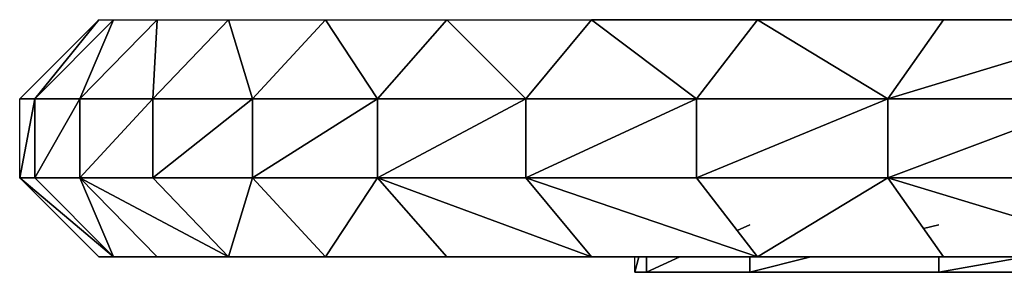
# Model space of a CAD drawing. Units: inches. Extents: x -117 to 91, y -69 to 66.
# Drawn here: x -47 to -45, y -8 to -8 of the extents above; entities that cross this region are included whole.
import ezdxf

# ---------------------------------------------------------------- set-up
doc = ezdxf.new("R2010")
doc.units = ezdxf.units.IN
doc.header["$MEASUREMENT"] = 0
doc.layers.get('0').update_dxf_attribs({"true_color": 0x5890e1})

msp = doc.modelspace()

# ---------------------------------------------------------------- linework, layer by layer
for points in [[(-47.0463, -7.8406), (-46.8494, -7.6437)], [(-47.0083, -7.8406), (-46.8122, -7.6437)], [(-46.8494, -7.6437), (-47.0083, -7.8406)], [(-47.0083, -7.8406), (-46.8494, -7.6437)], [(-46.8122, -7.6437), (-47.0083, -7.8406)], [(-46.8964, -7.8406), (-46.7033, -7.6437)], [(-46.7033, -7.6437), (-46.8964, -7.8406)], [(-46.8964, -7.8406), (-46.8122, -7.6437)], [(-46.8122, -7.6437), (-46.8964, -7.8406)], [(-46.8494, -7.6437), (-46.8122, -7.6437)], [(-46.8122, -7.6437), (-46.7033, -7.6437)], [(-46.7143, -7.8406), (-46.5261, -7.6437)], [(-46.7033, -7.6437), (-46.7143, -7.8406)], [(-46.7143, -7.8406), (-46.7033, -7.6437)], [(-46.5261, -7.6437), (-46.7143, -7.8406)], [(-46.7033, -7.6437), (-46.5261, -7.6437)], [(-46.4658, -7.8406), (-46.5261, -7.6437)], [(-46.5261, -7.6437), (-46.2842, -7.6437)], [(-46.5261, -7.6437), (-46.4658, -7.8406)], [(-46.4658, -7.8406), (-46.2842, -7.6437)], [(-46.2842, -7.6437), (-46.4658, -7.8406)], [(-46.1546, -7.8406), (-46.2842, -7.6437)], [(-46.2842, -7.6437), (-45.9814, -7.6437)], [(-46.2842, -7.6437), (-46.1546, -7.8406)], [(-46.1546, -7.8406), (-45.9814, -7.6437)], [(-45.9814, -7.6437), (-46.1546, -7.8406)], [(-45.9814, -7.6437), (-45.7845, -7.8406)], [(-45.7845, -7.8406), (-45.9814, -7.6437)], [(-45.9814, -7.6437), (-45.6212, -7.6437)], [(-45.7845, -7.8406), (-45.6212, -7.6437)], [(-45.6212, -7.6437), (-45.7845, -7.8406)], [(-45.6212, -7.6437), (-45.3592, -7.8406)], [(-45.3592, -7.8406), (-45.6212, -7.6437)], [(-45.6212, -7.6437), (-45.2072, -7.6437)], [(-45.6212, -7.6437), (-45.2072, -7.6437)], [(-45.2072, -7.6437), (-45.6212, -7.6437)], [(-45.3592, -7.8406), (-45.2072, -7.6437)], [(-45.2072, -7.6437), (-45.3592, -7.8406)], [(-44.8825, -7.8406), (-45.2072, -7.6437)], [(-45.2072, -7.6437), (-44.7431, -7.6437)], [(-45.2072, -7.6437), (-44.8825, -7.8406)], [(-45.2072, -7.6437), (-42.5847, -7.6437)], [(-44.7431, -7.6437), (-45.2072, -7.6437)], [(-45.2072, -7.6437), (-42.9523, -7.6437)], [(-42.5768, -7.6437), (-45.2072, -7.6437)], [(-44.5464, -7.6437), (-44.9056, -7.6437)], [(-44.9056, -7.6437), (-44.5464, -7.6437)], [(-44.8825, -7.8406), (-44.2324, -7.6437)], [(-44.2324, -7.6437), (-44.8825, -7.8406)], [(-44.8825, -7.8406), (-44.7431, -7.6437)], [(-44.7431, -7.6437), (-44.8825, -7.8406)], [(-44.7431, -7.6437), (-42.1987, -7.6437)], [(-44.2324, -7.6437), (-44.7431, -7.6437)], [(-44.7431, -7.6437), (-44.2324, -7.6437)], [(-42.1783, -7.6437), (-44.7431, -7.6437)], [(-47.0463, -7.8406), (-47.0083, -7.8406)], [(-47.0083, -7.8406), (-47.0463, -8.0374)], [(-47.0463, -8.0374), (-47.0463, -7.8406)], [(-47.0463, -8.0374), (-47.0083, -7.8406)], [(-47.0083, -7.8406), (-47.0463, -7.8406)], [(-47.0083, -7.8406), (-46.8964, -7.8406)], [(-46.8964, -7.8406), (-47.0083, -8.0374)], [(-47.0083, -8.0374), (-47.0083, -7.8406)], [(-47.0083, -8.0374), (-46.8964, -7.8406)], [(-46.8964, -7.8406), (-47.0083, -7.8406)], [(-47.0083, -7.8406), (-47.0083, -8.0374)], [(-46.8964, -7.8406), (-46.7143, -7.8406)], [(-46.7143, -7.8406), (-46.8964, -8.0374)], [(-46.8964, -8.0374), (-46.8964, -7.8406)], [(-46.8964, -8.0374), (-46.7143, -7.8406)], [(-46.7143, -7.8406), (-46.8964, -7.8406)], [(-46.8964, -7.8406), (-46.8964, -8.0374)], [(-46.7143, -7.8406), (-46.4658, -7.8406)], [(-46.4658, -7.8406), (-46.7143, -8.0374)], [(-46.7143, -8.0374), (-46.7143, -7.8406)], [(-46.7143, -8.0374), (-46.4658, -7.8406)], [(-46.4658, -7.8406), (-46.7143, -7.8406)], [(-46.7143, -7.8406), (-46.7143, -8.0374)], [(-46.4658, -7.8406), (-46.1546, -7.8406)], [(-46.1546, -7.8406), (-46.4658, -8.0374)], [(-46.4658, -8.0374), (-46.4658, -7.8406)], [(-46.4658, -8.0374), (-46.1546, -7.8406)], [(-46.1546, -7.8406), (-46.4658, -7.8406)], [(-46.4658, -7.8406), (-46.4658, -8.0374)], [(-46.1546, -7.8406), (-45.7845, -7.8406)], [(-45.7845, -7.8406), (-46.1546, -8.0374)], [(-46.1546, -8.0374), (-46.1546, -7.8406)], [(-46.1546, -8.0374), (-45.7845, -7.8406)], [(-45.7845, -7.8406), (-46.1546, -7.8406)], [(-46.1546, -7.8406), (-46.1546, -8.0374)], [(-45.7845, -7.8406), (-45.3592, -7.8406)], [(-45.3592, -7.8406), (-45.7845, -8.0374)], [(-45.7845, -8.0374), (-45.7845, -7.8406)], [(-45.7845, -8.0374), (-45.3592, -7.8406)], [(-45.3592, -7.8406), (-45.7845, -7.8406)], [(-45.7845, -7.8406), (-45.7845, -8.0374)], [(-45.3592, -7.8406), (-44.8825, -7.8406)], [(-44.8825, -7.8406), (-45.3592, -8.0374)], [(-45.3592, -8.0374), (-45.3592, -7.8406)], [(-45.3592, -8.0374), (-44.8825, -7.8406)], [(-44.8825, -7.8406), (-45.3592, -7.8406)], [(-45.3592, -7.8406), (-45.3592, -8.0374)], [(-44.8825, -7.8406), (-44.3579, -7.8406)], [(-44.3579, -7.8406), (-44.8825, -8.0374)], [(-44.8825, -8.0374), (-44.8825, -7.8406)], [(-44.8825, -8.0374), (-44.3579, -7.8406)], [(-44.3579, -7.8406), (-44.8825, -7.8406)], [(-44.8825, -7.8406), (-44.8825, -8.0374)], [(-46.8122, -8.2343), (-47.0463, -8.0374)], [(-47.0463, -8.0374), (-47.0083, -8.0374)], [(-47.0083, -8.0374), (-47.0463, -8.0374)], [(-46.8494, -8.2343), (-47.0463, -8.0374)], [(-47.0463, -8.0374), (-46.8122, -8.2343)], [(-47.0083, -8.0374), (-46.8964, -8.0374)], [(-46.8122, -8.2343), (-47.0083, -8.0374)], [(-46.8964, -8.0374), (-47.0083, -8.0374)], [(-47.0083, -8.0374), (-46.8122, -8.2343)], [(-46.5261, -8.2343), (-46.8964, -8.0374)], [(-46.8964, -8.0374), (-46.7143, -8.0374)], [(-46.7143, -8.0374), (-46.8964, -8.0374)], [(-46.7033, -8.2343), (-46.8964, -8.0374)], [(-46.8964, -8.0374), (-46.5261, -8.2343)], [(-46.8964, -8.0374), (-46.8122, -8.2343)], [(-46.8122, -8.2343), (-46.8964, -8.0374)], [(-46.8964, -8.0374), (-46.7033, -8.2343)], [(-46.7143, -8.0374), (-46.4658, -8.0374)], [(-46.5261, -8.2343), (-46.7143, -8.0374)], [(-46.4658, -8.0374), (-46.7143, -8.0374)], [(-46.7143, -8.0374), (-46.5261, -8.2343)], [(-46.4658, -8.0374), (-46.5261, -8.2343)], [(-46.5261, -8.2343), (-46.4658, -8.0374)], [(-46.4658, -8.0374), (-46.1546, -8.0374)], [(-46.2842, -8.2343), (-46.4658, -8.0374)], [(-46.1546, -8.0374), (-46.4658, -8.0374)], [(-46.4658, -8.0374), (-46.2842, -8.2343)], [(-46.1546, -8.0374), (-46.2842, -8.2343)], [(-46.2842, -8.2343), (-46.1546, -8.0374)], [(-45.6212, -8.2343), (-46.1546, -8.0374)], [(-46.1546, -8.0374), (-45.7845, -8.0374)], [(-45.7845, -8.0374), (-46.1546, -8.0374)], [(-45.9814, -8.2343), (-46.1546, -8.0374)], [(-46.1546, -8.0374), (-45.6212, -8.2343)], [(-46.1546, -8.0374), (-45.9814, -8.2343)], [(-45.2072, -8.2343), (-45.7845, -8.0374)], [(-45.7845, -8.0374), (-45.3592, -8.0374)], [(-45.3592, -8.0374), (-45.7845, -8.0374)], [(-45.6212, -8.2343), (-45.7845, -8.0374)], [(-45.7845, -8.0374), (-45.2072, -8.2343)], [(-45.7845, -8.0374), (-45.6212, -8.2343)], [(-45.3592, -8.0374), (-44.8825, -8.0374)], [(-45.2072, -8.2343), (-45.3592, -8.0374)], [(-44.8825, -8.0374), (-45.3592, -8.0374)], [(-45.3592, -8.0374), (-45.2072, -8.2343)], [(-44.8825, -8.0374), (-45.2072, -8.2343)], [(-45.2072, -8.2343), (-44.8825, -8.0374)], [(-44.2324, -8.2343), (-44.8825, -8.0374)], [(-44.8825, -8.0374), (-44.3579, -8.0374)], [(-44.3579, -8.0374), (-44.8825, -8.0374)], [(-44.7431, -8.2343), (-44.8825, -8.0374)], [(-44.8825, -8.0374), (-44.2324, -8.2343)], [(-44.8825, -8.0374), (-44.7431, -8.2343)], [(-45.2266, -8.1543), (-45.2579, -8.1687)], [(-45.2579, -8.1687), (-45.2266, -8.1543)], [(-44.7552, -8.1543), (-44.793, -8.1638)], [(-44.793, -8.1638), (-44.7552, -8.1543)], [(-46.8494, -8.2343), (-46.8122, -8.2343)], [(-45.5126, -8.2343), (-46.8494, -8.2343)], [(-46.8122, -8.2343), (-46.8494, -8.2343)], [(-46.8408, -8.2343), (-46.8494, -8.2343)], [(-46.8494, -8.2343), (-45.5126, -8.2343)], [(-45.6212, -8.2343), (-46.8408, -8.2343)], [(-46.8153, -8.2343), (-46.8408, -8.2343)], [(-46.8408, -8.2343), (-45.5126, -8.2343)], [(-45.5126, -8.2343), (-46.8153, -8.2343)], [(-46.7733, -8.2343), (-46.8153, -8.2343)], [(-46.8153, -8.2343), (-45.5126, -8.2343)], [(-46.7033, -8.2343), (-46.8122, -8.2343)], [(-46.8122, -8.2343), (-46.7033, -8.2343)], [(-45.5318, -8.2343), (-46.8122, -8.2343)], [(-46.8122, -8.2343), (-45.6212, -8.2343)], [(-45.5126, -8.2343), (-46.7733, -8.2343)], [(-46.7152, -8.2343), (-46.7733, -8.2343)], [(-46.7733, -8.2343), (-45.5126, -8.2343)], [(-45.5126, -8.2343), (-46.7152, -8.2343)], [(-46.6414, -8.2343), (-46.7152, -8.2343)], [(-46.7152, -8.2343), (-45.5126, -8.2343)], [(-46.7033, -8.2343), (-46.5261, -8.2343)], [(-46.2842, -8.2343), (-46.7033, -8.2343)], [(-46.5261, -8.2343), (-46.7033, -8.2343)], [(-46.7033, -8.2343), (-45.6212, -8.2343)], [(-45.5126, -8.2343), (-46.6414, -8.2343)], [(-46.5522, -8.2343), (-46.6414, -8.2343)], [(-46.6414, -8.2343), (-45.5126, -8.2343)], [(-45.5126, -8.2343), (-46.5522, -8.2343)], [(-46.4482, -8.2343), (-46.5522, -8.2343)], [(-46.5522, -8.2343), (-45.5126, -8.2343)], [(-46.2842, -8.2343), (-46.5261, -8.2343)], [(-46.5261, -8.2343), (-46.2842, -8.2343)], [(-46.2842, -8.2343), (-46.5261, -8.2343)], [(-46.5261, -8.2343), (-45.6212, -8.2343)], [(-45.5126, -8.2343), (-46.4482, -8.2343)], [(-46.3296, -8.2343), (-46.4482, -8.2343)], [(-46.4482, -8.2343), (-45.5126, -8.2343)], [(-45.5126, -8.2343), (-46.3296, -8.2343)], [(-46.1968, -8.2343), (-46.3296, -8.2343)], [(-46.3296, -8.2343), (-45.5126, -8.2343)], [(-45.9814, -8.2343), (-46.2842, -8.2343)], [(-46.2842, -8.2343), (-45.9814, -8.2343)], [(-45.9814, -8.2343), (-46.2842, -8.2343)], [(-46.2842, -8.2343), (-45.9814, -8.2343)], [(-45.5126, -8.2343), (-46.1968, -8.2343)], [(-45.9814, -8.2343), (-45.6212, -8.2343)], [(-45.6212, -8.2343), (-45.9814, -8.2343)], [(-45.6212, -8.2343), (-45.9814, -8.2343)], [(-45.9814, -8.2343), (-45.6212, -8.2343)], [(-45.6212, -8.2343), (-45.9814, -8.2343)], [(-45.9814, -8.2343), (-45.6212, -8.2343)], [(-45.6212, -8.2343), (-45.9814, -8.2343)], [(-45.6212, -8.2343), (-45.9814, -8.2343)], [(-45.9814, -8.2343), (-45.6212, -8.2343)], [(-45.6212, -8.2343), (-45.2072, -8.2343)], [(-45.2072, -8.2343), (-45.6212, -8.2343)], [(-45.2072, -8.2343), (-45.6212, -8.2343)], [(-45.6212, -8.2343), (-45.2072, -8.2343)], [(-45.2072, -8.2343), (-45.6212, -8.2343)], [(-45.6212, -8.2343), (-45.2072, -8.2343)], [(-45.3409, -8.2343), (-45.6212, -8.2343)], [(-45.6212, -8.2343), (-45.2943, -8.2343)], [(-45.4928, -8.2343), (-45.6212, -8.2343)], [(-45.5089, -8.2343), (-45.6212, -8.2343)], [(-45.6212, -8.2343), (-45.5089, -8.2343)], [(-45.6212, -8.2343), (-45.5126, -8.2343)], [(-45.5126, -8.2343), (-45.6212, -8.2343)], [(-45.5126, -8.2343), (-45.5318, -8.2343)], [(-45.5089, -8.2343), (-45.5126, -8.2343)], [(-45.5126, -8.2724), (-45.5033, -8.2343)], [(-45.5089, -8.2343), (-45.5126, -8.2343)], [(-45.5126, -8.2724), (-45.5126, -8.2343)], [(-45.5126, -8.2343), (-45.5089, -8.2343)], [(-45.5033, -8.2343), (-45.5126, -8.2724)], [(-45.5126, -8.2343), (-45.5089, -8.2343)], [(-45.5126, -8.2343), (-45.5033, -8.2343)], [(-45.5033, -8.2343), (-45.5126, -8.2343)], [(-45.5033, -8.2343), (-45.5126, -8.2343)], [(-45.5126, -8.2343), (-45.5033, -8.2343)], [(-45.5033, -8.2343), (-45.5126, -8.2343)], [(-45.5126, -8.2343), (-45.5033, -8.2343)], [(-45.5033, -8.2343), (-45.5126, -8.2343)], [(-45.5126, -8.2343), (-45.5033, -8.2343)], [(-45.5033, -8.2343), (-45.5126, -8.2343)], [(-45.5126, -8.2343), (-45.5033, -8.2343)], [(-45.5033, -8.2343), (-45.5126, -8.2343)], [(-45.5126, -8.2343), (-45.5033, -8.2343)], [(-45.5033, -8.2343), (-45.5126, -8.2343)], [(-45.5126, -8.2343), (-45.5033, -8.2343)], [(-45.5033, -8.2343), (-45.5126, -8.2343)], [(-45.5126, -8.2343), (-45.5033, -8.2343)], [(-45.5033, -8.2343), (-45.5126, -8.2343)], [(-45.5126, -8.2343), (-45.5033, -8.2343)], [(-45.5033, -8.2343), (-45.5126, -8.2343)], [(-45.5126, -8.2343), (-45.5033, -8.2343)], [(-45.5033, -8.2343), (-45.5126, -8.2343)], [(-45.5033, -8.2343), (-45.5089, -8.2343)], [(-45.5089, -8.2343), (-45.5033, -8.2343)], [(-45.5033, -8.2343), (-45.5089, -8.2343)], [(-45.5089, -8.2343), (-45.5033, -8.2343)], [(-45.5033, -8.2343), (-45.4849, -8.2343)], [(-45.4849, -8.2343), (-45.5033, -8.2343)], [(-45.4838, -8.2343), (-45.5033, -8.2343)], [(-45.5033, -8.2343), (-45.4838, -8.2343)], [(-45.5033, -8.2343), (-45.4838, -8.2343)], [(-45.4838, -8.2343), (-45.5033, -8.2343)], [(-45.4838, -8.2343), (-45.5033, -8.2343)], [(-45.5033, -8.2343), (-45.4838, -8.2343)], [(-45.4838, -8.2343), (-45.5033, -8.2343)], [(-45.5033, -8.2343), (-45.4838, -8.2343)], [(-45.4838, -8.2343), (-45.5033, -8.2343)], [(-45.5033, -8.2343), (-45.4838, -8.2343)], [(-45.4838, -8.2343), (-45.5033, -8.2343)], [(-45.5033, -8.2343), (-45.4838, -8.2343)], [(-45.4838, -8.2343), (-45.5033, -8.2343)], [(-45.5033, -8.2343), (-45.4838, -8.2343)], [(-45.4838, -8.2343), (-45.5033, -8.2343)], [(-45.5033, -8.2343), (-45.4838, -8.2343)], [(-45.4838, -8.2343), (-45.5033, -8.2343)], [(-45.5033, -8.2343), (-45.4838, -8.2343)], [(-45.4838, -8.2343), (-45.5033, -8.2343)], [(-45.5033, -8.2343), (-45.4838, -8.2343)], [(-45.4838, -8.2343), (-45.5033, -8.2343)], [(-45.5033, -8.2343), (-45.4838, -8.2343)], [(-45.4838, -8.2343), (-45.5033, -8.2343)], [(-45.4849, -8.2343), (-45.4928, -8.2343)], [(-45.4849, -8.2343), (-45.4838, -8.2343)], [(-45.4838, -8.2343), (-45.4849, -8.2343)], [(-45.4838, -8.2343), (-45.4849, -8.2343)], [(-45.4849, -8.2343), (-45.4838, -8.2343)], [(-45.4008, -8.2343), (-45.4838, -8.2343)], [(-45.4008, -8.2343), (-45.4838, -8.2343)], [(-45.4838, -8.2724), (-45.4008, -8.2343)], [(-45.4838, -8.2343), (-45.4008, -8.2343)], [(-45.4008, -8.2343), (-45.4838, -8.2343)], [(-45.4838, -8.2724), (-45.4838, -8.2343)], [(-45.4838, -8.2343), (-45.4008, -8.2343)], [(-45.4008, -8.2343), (-45.4838, -8.2724)], [(-45.4838, -8.2343), (-45.4838, -8.2724)], [(-45.4838, -8.2343), (-45.4008, -8.2343)], [(-45.4008, -8.2343), (-45.4838, -8.2343)], [(-45.4838, -8.2343), (-45.4008, -8.2343)], [(-45.4838, -8.2343), (-45.4008, -8.2343)], [(-45.4008, -8.2343), (-45.4838, -8.2343)], [(-45.4008, -8.2343), (-45.4838, -8.2343)], [(-45.4838, -8.2343), (-45.4008, -8.2343)], [(-45.4838, -8.2343), (-45.4008, -8.2343)], [(-45.4008, -8.2343), (-45.4838, -8.2343)], [(-45.4838, -8.2343), (-45.4008, -8.2343)], [(-45.4008, -8.2343), (-45.4838, -8.2343)], [(-45.4838, -8.2343), (-45.4008, -8.2343)], [(-45.4008, -8.2343), (-45.4838, -8.2343)], [(-45.4838, -8.2343), (-45.4008, -8.2343)], [(-45.4008, -8.2343), (-45.4838, -8.2343)], [(-45.4838, -8.2343), (-45.4008, -8.2343)], [(-45.4008, -8.2343), (-45.4838, -8.2343)], [(-45.4838, -8.2343), (-45.4008, -8.2343)], [(-45.4008, -8.2343), (-45.4838, -8.2343)], [(-45.4838, -8.2343), (-45.4008, -8.2343)], [(-45.4008, -8.2343), (-45.4838, -8.2343)], [(-45.4838, -8.2343), (-45.4008, -8.2343)], [(-45.4008, -8.2343), (-45.4838, -8.2343)], [(-45.4008, -8.2343), (-45.2943, -8.2343)], [(-45.2943, -8.2343), (-45.4008, -8.2343)], [(-45.2266, -8.2343), (-45.4008, -8.2343)], [(-45.4008, -8.2343), (-45.2266, -8.2343)], [(-45.2266, -8.2343), (-45.4008, -8.2343)], [(-45.4008, -8.2343), (-45.3052, -8.2343)], [(-45.2266, -8.2343), (-45.4008, -8.2343)], [(-45.3394, -8.2343), (-45.4008, -8.2343)], [(-45.4008, -8.2343), (-45.2266, -8.2343)], [(-45.2266, -8.2343), (-45.4008, -8.2343)], [(-45.4008, -8.2343), (-45.2266, -8.2343)], [(-45.2266, -8.2343), (-45.4008, -8.2343)], [(-45.4008, -8.2343), (-45.2266, -8.2343)], [(-45.2266, -8.2343), (-45.4008, -8.2343)], [(-45.4008, -8.2343), (-45.2266, -8.2343)], [(-45.2266, -8.2343), (-45.4008, -8.2343)], [(-45.4008, -8.2343), (-45.2266, -8.2343)], [(-45.2266, -8.2343), (-45.4008, -8.2343)], [(-45.4008, -8.2343), (-45.2266, -8.2343)], [(-45.2266, -8.2343), (-45.4008, -8.2343)], [(-45.4008, -8.2343), (-45.2266, -8.2343)], [(-45.2266, -8.2343), (-45.4008, -8.2343)], [(-45.4008, -8.2343), (-45.2266, -8.2343)], [(-45.2266, -8.2343), (-45.4008, -8.2343)], [(-45.4008, -8.2343), (-45.2266, -8.2343)], [(-45.2266, -8.2343), (-45.4008, -8.2343)], [(-45.3676, -8.2343), (-45.3394, -8.2343)], [(-45.3394, -8.2343), (-45.3676, -8.2343)], [(-45.2915, -8.2343), (-45.3409, -8.2343)], [(-45.3394, -8.2343), (-45.2986, -8.2343)], [(-45.2266, -8.2343), (-45.3394, -8.2343)], [(-45.2986, -8.2343), (-45.3394, -8.2343)], [(-45.3394, -8.2343), (-45.2266, -8.2343)], [(-45.3052, -8.2343), (-45.2266, -8.2343)], [(-45.2943, -8.2343), (-45.2266, -8.2343)], [(-45.2915, -8.2343), (-45.2266, -8.2343)], [(-45.2266, -8.2343), (-45.2915, -8.2343)], [(-45.2266, -8.2343), (-45.2915, -8.2343)], [(-45.2072, -8.2343), (-45.2266, -8.2343)], [(-45.2072, -8.2343), (-45.2266, -8.2343)], [(-45.2266, -8.2724), (-45.0745, -8.2343)], [(-45.2266, -8.2343), (-45.2072, -8.2343)], [(-45.2072, -8.2343), (-45.2266, -8.2343)], [(-45.2266, -8.2724), (-45.2266, -8.2343)], [(-45.2266, -8.2343), (-45.2072, -8.2343)], [(-45.0745, -8.2343), (-45.2266, -8.2724)], [(-45.2266, -8.2343), (-45.2266, -8.2724)], [(-45.2266, -8.2343), (-45.2072, -8.2343)], [(-45.2072, -8.2343), (-45.2266, -8.2343)], [(-45.2266, -8.2343), (-45.2072, -8.2343)], [(-45.2266, -8.2343), (-45.2072, -8.2343)], [(-45.2072, -8.2343), (-45.2266, -8.2343)], [(-45.2072, -8.2343), (-45.2266, -8.2343)], [(-45.2266, -8.2343), (-45.2072, -8.2343)], [(-45.2266, -8.2343), (-45.0745, -8.2343)], [(-45.2266, -8.2343), (-45.0745, -8.2343)], [(-45.2266, -8.2343), (-45.0745, -8.2343)], [(-45.0745, -8.2343), (-45.2266, -8.2343)], [(-45.2266, -8.2343), (-45.0745, -8.2343)], [(-45.0745, -8.2343), (-45.2266, -8.2343)], [(-45.2266, -8.2343), (-45.0745, -8.2343)], [(-45.0745, -8.2343), (-45.2266, -8.2343)], [(-45.2266, -8.2343), (-45.0745, -8.2343)], [(-45.0745, -8.2343), (-45.2266, -8.2343)], [(-45.2266, -8.2343), (-45.0745, -8.2343)], [(-45.0745, -8.2343), (-45.2266, -8.2343)], [(-45.2266, -8.2343), (-45.0745, -8.2343)], [(-45.0745, -8.2343), (-45.2266, -8.2343)], [(-44.7431, -8.2343), (-45.2072, -8.2343)], [(-45.2072, -8.2343), (-44.7431, -8.2343)], [(-44.7431, -8.2343), (-45.2072, -8.2343)], [(-45.2072, -8.2343), (-44.7431, -8.2343)], [(-45.0919, -8.2343), (-45.2072, -8.2343)], [(-45.2072, -8.2343), (-44.9864, -8.2343)], [(-45.0745, -8.2343), (-45.2072, -8.2343)], [(-45.0745, -8.2343), (-45.2072, -8.2343)], [(-45.2072, -8.2343), (-45.0745, -8.2343)], [(-45.2072, -8.2343), (-45.0745, -8.2343)], [(-45.2072, -8.2343), (-45.0745, -8.2343)], [(-45.2072, -8.2343), (-45.0745, -8.2343)], [(-45.2072, -8.2343), (-45.0745, -8.2343)], [(-45.0745, -8.2343), (-45.2072, -8.2343)], [(-45.0745, -8.2343), (-45.2072, -8.2343)], [(-45.2072, -8.2343), (-45.0745, -8.2343)], [(-44.9864, -8.2343), (-45.0919, -8.2343)], [(-45.0745, -8.2343), (-44.9864, -8.2343)], [(-44.9864, -8.2343), (-45.0745, -8.2343)], [(-45.0745, -8.2343), (-44.7552, -8.2343)], [(-45.0745, -8.2343), (-45.0018, -8.2343)], [(-44.7552, -8.2343), (-45.0745, -8.2343)], [(-45.0745, -8.2343), (-44.7552, -8.2343)], [(-44.7552, -8.2343), (-45.0745, -8.2343)], [(-45.0745, -8.2343), (-44.7552, -8.2343)], [(-44.8415, -8.2343), (-45.0745, -8.2343)], [(-45.0745, -8.2343), (-44.7552, -8.2343)], [(-44.7552, -8.2343), (-45.0745, -8.2343)], [(-45.0745, -8.2343), (-44.7552, -8.2343)], [(-45.0745, -8.2343), (-44.7552, -8.2343)], [(-44.7552, -8.2343), (-45.0745, -8.2343)], [(-45.0745, -8.2343), (-44.7552, -8.2343)], [(-44.7552, -8.2343), (-45.0745, -8.2343)], [(-45.0745, -8.2343), (-44.7552, -8.2343)], [(-44.7552, -8.2343), (-45.0745, -8.2343)], [(-45.0745, -8.2343), (-44.7552, -8.2343)], [(-44.7552, -8.2343), (-45.0745, -8.2343)], [(-45.0745, -8.2343), (-44.7552, -8.2343)], [(-44.7552, -8.2343), (-45.0745, -8.2343)], [(-45.0745, -8.2343), (-44.7552, -8.2343)], [(-44.7552, -8.2343), (-45.0745, -8.2343)], [(-45.0745, -8.2343), (-44.7552, -8.2343)], [(-44.7552, -8.2343), (-45.0745, -8.2343)], [(-45.0745, -8.2343), (-44.7552, -8.2343)], [(-44.7552, -8.2343), (-45.0745, -8.2343)], [(-45.0745, -8.2343), (-44.7552, -8.2343)], [(-44.7552, -8.2343), (-45.0745, -8.2343)], [(-45.0745, -8.2343), (-44.7552, -8.2343)], [(-44.7552, -8.2343), (-45.0745, -8.2343)], [(-45.0745, -8.2343), (-44.7552, -8.2343)], [(-44.7552, -8.2343), (-45.0745, -8.2343)], [(-45.0745, -8.2343), (-44.7552, -8.2343)], [(-45.0018, -8.2343), (-44.7552, -8.2343)], [(-44.9864, -8.2343), (-44.7552, -8.2343)], [(-44.7552, -8.2343), (-44.9864, -8.2343)], [(-44.9864, -8.2343), (-44.7552, -8.2343)], [(-44.9794, -8.2343), (-44.8415, -8.2343)], [(-44.8415, -8.2343), (-44.9794, -8.2343)], [(-44.8415, -8.2343), (-44.8274, -8.2343)], [(-44.7552, -8.2343), (-44.8415, -8.2343)], [(-44.8274, -8.2343), (-44.8415, -8.2343)], [(-44.8415, -8.2343), (-44.7552, -8.2343)], [(-44.7552, -8.2724), (-44.5387, -8.2343)], [(-44.7552, -8.2724), (-44.7552, -8.2343)], [(-44.5387, -8.2343), (-44.7552, -8.2724)], [(-44.7552, -8.2343), (-44.7552, -8.2724)], [(-44.7552, -8.2343), (-44.7431, -8.2343)], [(-44.7552, -8.2343), (-44.7431, -8.2343)], [(-44.7431, -8.2343), (-44.7552, -8.2343)], [(-44.7552, -8.2343), (-44.7431, -8.2343)], [(-44.7552, -8.2343), (-44.7431, -8.2343)], [(-44.7431, -8.2343), (-44.7552, -8.2343)], [(-44.7431, -8.2343), (-44.7552, -8.2343)], [(-44.7552, -8.2343), (-44.7431, -8.2343)], [(-44.7552, -8.2343), (-44.6757, -8.2343)], [(-44.7431, -8.2343), (-44.7552, -8.2343)], [(-44.7431, -8.2343), (-44.7552, -8.2343)], [(-44.7552, -8.2343), (-44.6757, -8.2343)], [(-44.7431, -8.2343), (-44.7552, -8.2343)], [(-44.7552, -8.2343), (-44.7431, -8.2343)], [(-44.7552, -8.2343), (-44.6757, -8.2343)], [(-44.7552, -8.2343), (-44.6757, -8.2343)], [(-44.7552, -8.2343), (-44.6757, -8.2343)], [(-44.6757, -8.2343), (-44.7552, -8.2343)], [(-44.7552, -8.2343), (-44.6757, -8.2343)], [(-44.6757, -8.2343), (-44.7552, -8.2343)], [(-44.7552, -8.2343), (-44.6757, -8.2343)], [(-44.6757, -8.2343), (-44.7552, -8.2343)], [(-44.7552, -8.2343), (-44.6757, -8.2343)], [(-44.6757, -8.2343), (-44.7552, -8.2343)], [(-44.2324, -8.2343), (-44.7431, -8.2343)], [(-44.7431, -8.2343), (-44.2324, -8.2343)], [(-44.7431, -8.2343), (-44.5807, -8.2343)], [(-44.7431, -8.2343), (-44.5387, -8.2343)], [(-44.7431, -8.2343), (-44.5387, -8.2343)], [(-44.6757, -8.2343), (-44.7431, -8.2343)], [(-44.7431, -8.2343), (-44.5387, -8.2343)], [(-44.7431, -8.2343), (-44.7134, -8.2343)], [(-44.6757, -8.2343), (-44.7431, -8.2343)], [(-44.7431, -8.2343), (-44.6757, -8.2343)], [(-44.6757, -8.2343), (-44.7431, -8.2343)], [(-44.6757, -8.2343), (-44.7431, -8.2343)], [(-44.6757, -8.2343), (-44.7431, -8.2343)], [(-44.7431, -8.2343), (-44.6757, -8.2343)], [(-44.7134, -8.2343), (-44.6757, -8.2343)], [(-44.6757, -8.2343), (-44.6174, -8.2343)], [(-44.6174, -8.2343), (-44.6757, -8.2343)], [(-44.6174, -8.2343), (-44.6757, -8.2343)], [(-44.6757, -8.2343), (-44.6174, -8.2343)], [(-44.6757, -8.2343), (-44.6174, -8.2343)], [(-44.6174, -8.2343), (-44.6757, -8.2343)], [(-44.6757, -8.2343), (-44.6174, -8.2343)], [(-44.6757, -8.2343), (-44.6174, -8.2343)], [(-44.6174, -8.2343), (-44.6757, -8.2343)], [(-44.6174, -8.2343), (-44.6757, -8.2343)], [(-44.6757, -8.2343), (-44.6174, -8.2343)], [(-44.6174, -8.2343), (-44.6757, -8.2343)], [(-44.6757, -8.2343), (-44.6174, -8.2343)], [(-44.6757, -8.2343), (-44.6174, -8.2343)], [(-44.6757, -8.2343), (-44.6174, -8.2343)], [(-44.6757, -8.2343), (-44.6174, -8.2343)], [(-44.6174, -8.2343), (-44.6757, -8.2343)], [(-44.6757, -8.2343), (-44.6174, -8.2343)], [(-44.6174, -8.2343), (-44.6757, -8.2343)], [(-44.6757, -8.2343), (-44.6174, -8.2343)], [(-44.6174, -8.2343), (-44.6757, -8.2343)], [(-44.6757, -8.2343), (-44.6174, -8.2343)], [(-44.6174, -8.2343), (-44.6757, -8.2343)], [(-44.586, -8.2343), (-44.6174, -8.2343)], [(-44.6174, -8.2343), (-44.586, -8.2343)], [(-44.5978, -8.2343), (-44.6174, -8.2343)], [(-44.6174, -8.2343), (-44.5387, -8.2343)], [(-44.5387, -8.2343), (-44.6174, -8.2343)], [(-44.5387, -8.2343), (-44.6174, -8.2343)], [(-44.5387, -8.2343), (-44.6174, -8.2343)], [(-44.6174, -8.2343), (-44.5387, -8.2343)], [(-44.5387, -8.2343), (-44.5978, -8.2343)], [(-45.4838, -8.2724), (-45.5126, -8.2724)], [(-45.5126, -8.2724), (-45.4838, -8.2724)], [(-45.4838, -8.2724), (-45.5126, -8.2724)], [(-45.4838, -8.2724), (-45.5126, -8.2724)], [(-45.5126, -8.2724), (-45.4838, -8.2724)], [(-45.2266, -8.2724), (-45.4838, -8.2724)], [(-45.4838, -8.2724), (-45.2266, -8.2724)], [(-45.2266, -8.2724), (-45.4838, -8.2724)], [(-45.4838, -8.2724), (-45.2266, -8.2724)], [(-45.2266, -8.2724), (-45.4838, -8.2724)], [(-45.4838, -8.2724), (-45.2266, -8.2724)], [(-45.2266, -8.2724), (-45.4838, -8.2724)], [(-45.4838, -8.2724), (-45.2266, -8.2724)], [(-45.2266, -8.2724), (-45.4838, -8.2724)], [(-45.2986, -8.2724), (-45.4838, -8.2724)], [(-45.4838, -8.2724), (-45.2266, -8.2724)], [(-45.2266, -8.2724), (-45.2986, -8.2724)], [(-45.2986, -8.2724), (-44.7552, -8.2724)], [(-44.4949, -8.2724), (-45.2986, -8.2724)], [(-44.8274, -8.2724), (-45.2986, -8.2724)], [(-45.2986, -8.2724), (-44.4949, -8.2724)], [(-44.7552, -8.2724), (-45.2266, -8.2724)], [(-45.2266, -8.2724), (-44.7552, -8.2724)], [(-44.7552, -8.2724), (-45.2266, -8.2724)], [(-45.2266, -8.2724), (-44.7552, -8.2724)], [(-44.7552, -8.2724), (-45.2266, -8.2724)], [(-45.2266, -8.2724), (-44.7552, -8.2724)], [(-44.7552, -8.2724), (-45.2266, -8.2724)], [(-45.2266, -8.2724), (-44.7552, -8.2724)], [(-44.7552, -8.2724), (-45.2266, -8.2724)], [(-45.2266, -8.2724), (-44.7552, -8.2724)], [(-44.7552, -8.2724), (-45.2266, -8.2724)], [(-45.2266, -8.2724), (-44.7552, -8.2724)], [(-44.7552, -8.2724), (-45.2266, -8.2724)], [(-45.2266, -8.2724), (-44.7552, -8.2724)], [(-44.7552, -8.2724), (-45.2266, -8.2724)], [(-45.2266, -8.2724), (-44.7552, -8.2724)], [(-44.7552, -8.2724), (-45.2266, -8.2724)], [(-44.8274, -8.2724), (-44.4949, -8.2724)], [(-44.1869, -8.2724), (-44.8274, -8.2724)], [(-44.4949, -8.2724), (-44.8274, -8.2724)], [(-44.4648, -8.2724), (-44.8274, -8.2724)], [(-44.8274, -8.2724), (-44.1869, -8.2724)], [(-44.0842, -8.2724), (-44.7552, -8.2724)], [(-44.7552, -8.2724), (-44.0842, -8.2724)], [(-44.0842, -8.2724), (-44.7552, -8.2724)], [(-44.7552, -8.2724), (-44.0842, -8.2724)], [(-44.0842, -8.2724), (-44.7552, -8.2724)], [(-44.7552, -8.2724), (-44.0842, -8.2724)], [(-44.0842, -8.2724), (-44.7552, -8.2724)], [(-44.7552, -8.2724), (-44.0842, -8.2724)], [(-44.0842, -8.2724), (-44.7552, -8.2724)], [(-44.7552, -8.2724), (-44.0842, -8.2724)], [(-44.0842, -8.2724), (-44.7552, -8.2724)], [(-44.7552, -8.2724), (-44.0842, -8.2724)], [(-44.0842, -8.2724), (-44.7552, -8.2724)], [(-44.7552, -8.2724), (-44.6757, -8.2724)], [(-44.6757, -8.2724), (-44.7552, -8.2724)], [(-44.7552, -8.2724), (-44.2862, -8.2724)], [(-44.6757, -8.2724), (-44.7552, -8.2724)], [(-44.7552, -8.2724), (-44.0842, -8.2724)], [(-44.2862, -8.2724), (-44.7552, -8.2724)], [(-44.7552, -8.2724), (-44.6757, -8.2724)], [(-44.6757, -8.2724), (-44.7552, -8.2724)], [(-44.7552, -8.2724), (-44.6757, -8.2724)], [(-44.2862, -8.2724), (-44.6757, -8.2724)], [(-44.4949, -8.2724), (-44.6757, -8.2724)], [(-44.6757, -8.2724), (-44.4949, -8.2724)]]:
    msp.add_lwpolyline(points)

doc.saveas('drawing.dxf')
